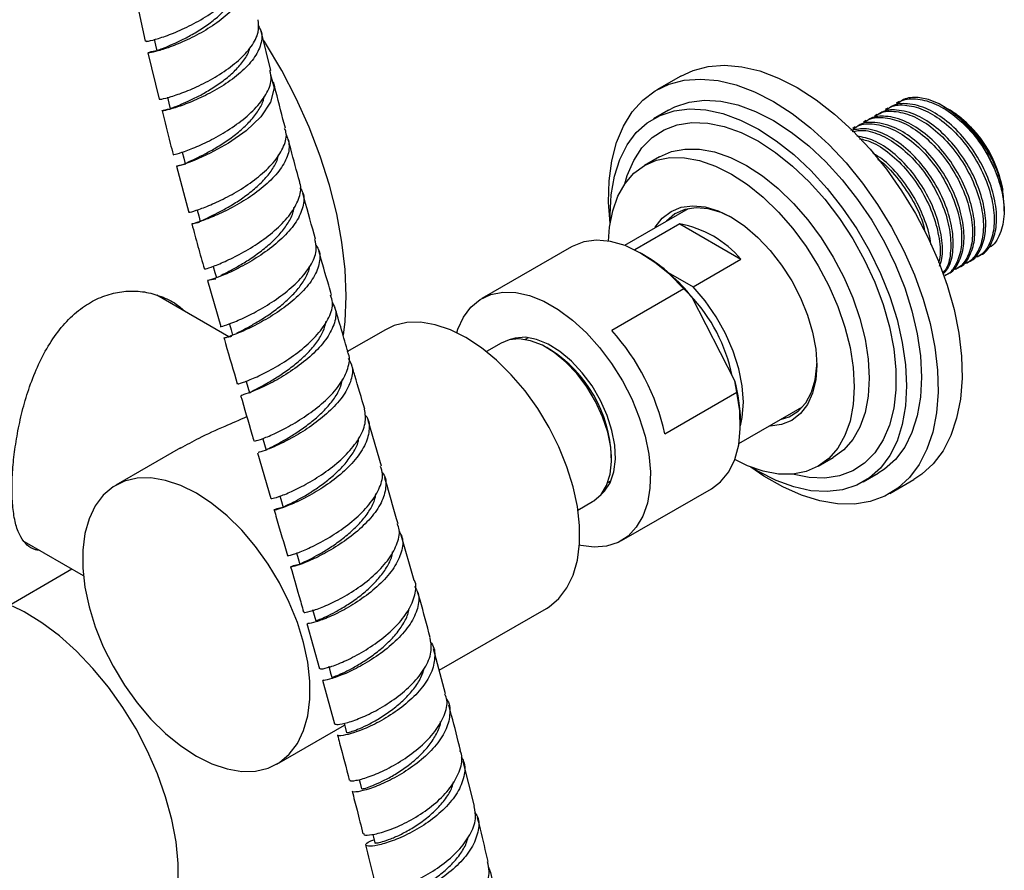
# Model space of a CAD drawing. Units: millimetres. Extents: x 3 to 5997, y 5 to 5995.
# Drawn here: x 4783 to 4899, y 4166 to 4266 of the extents above; entities that cross this region are included whole.
import ezdxf

# ---------------------------------------------------------------- set-up
doc = ezdxf.new("R2010")
doc.units = ezdxf.units.MM

msp = doc.modelspace()

# ---------------------------------------------------------------- linework, layer by layer
at = {"color": 7, "linetype": 'Continuous', "lineweight": 25}
for p, q in [((4796.74, 4268.72), (4797.8, 4263.77)), ((4812.62, 4260.32), (4811.49, 4264.95)), ((4798.13, 4262.4), (4799.47, 4256.94)), ((4861.01, 4259.66), (4858.18, 4258.02)), ((4886.78, 4256.66), (4886.42, 4256.45)), ((4892.12, 4256.03), (4891.91, 4256.15)), ((4859.56, 4255.64), (4857.79, 4254.62)), ((4884.15, 4255.14), (4883.86, 4254.97)), ((4885.43, 4255.88), (4885.14, 4255.71)), ((4892.79, 4255.64), (4892.65, 4255.72)), ((4894.59, 4254.26), (4893.44, 4255.05)), ((4882.87, 4254.4), (4882.58, 4254.23)), ((4881.59, 4253.66), (4881.3, 4253.49)), ((4858.5, 4250.13), (4856.73, 4249.11)), ((4801.48, 4249.02), (4802.95, 4243.57)), ((4899.15, 4243.71), (4899.15, 4244.62)), ((4861.89, 4244), (4854.37, 4239.66)), ((4861.4, 4243.72), (4861.6, 4243.93)), ((4860.9, 4242.21), (4855.57, 4239.13)), ((4860.9, 4242.21), (4868.11, 4238.05)), ((4848.12, 4239.52), (4837.52, 4233.39)), ((4856.73, 4238.5), (4856.38, 4238.7)), ((4862.45, 4234.78), (4868.11, 4238.05)), ((4894.75, 4237.59), (4895.03, 4237.75)), ((4896.03, 4238.33), (4896.31, 4238.49)), ((4859.53, 4236.47), (4862.45, 4234.78)), ((4893.47, 4236.85), (4893.75, 4237.01)), ((4805.17, 4235.52), (4806.72, 4230.09)), ((4892.19, 4236.11), (4892.47, 4236.27)), ((4861.35, 4234.54), (4852.87, 4229.64)), ((4862.3, 4233.58), (4861.35, 4234.54)), ((4807.68, 4228.88), (4799.19, 4233.78)), ((4867.38, 4223.7), (4862.3, 4233.58)), ((4826.16, 4229.72), (4821.61, 4227.1)), ((4841.61, 4228.76), (4841.51, 4228.63)), ((4843.01, 4228.77), (4842.65, 4228.56)), ((4839.8, 4228.13), (4838.07, 4227.13)), ((4845.56, 4227.39), (4845.2, 4227.6)), ((4867.62, 4222.34), (4867.38, 4223.7)), ((4859.13, 4217.44), (4867.62, 4222.34)), ((4867.87, 4216.27), (4875.39, 4220.62)), ((4875.19, 4220.4), (4874.9, 4220.33)), ((4825.68, 4213.61), (4824.1, 4218.99)), ((4868.04, 4218.49), (4868.04, 4218.9)), ((4801.97, 4215.76), (4794.34, 4211.35)), ((4811.04, 4215.2), (4812.62, 4209.78)), ((4852.84, 4214.37), (4852.84, 4214.78)), ((4877.23, 4213.6), (4879, 4214.62)), ((4882.54, 4211.75), (4884.3, 4212.77)), ((4885.68, 4210.39), (4888.51, 4212.02)), ((4852.4, 4211.68), (4852.76, 4211.89)), ((4854.02, 4204.82), (4864.62, 4210.94)), ((4851.88, 4210.65), (4852.05, 4210.68)), ((4848.87, 4208.43), (4850.6, 4209.43)), ((4829.56, 4200.13), (4828.02, 4205.48)), ((4783.54, 4204.71), (4790.5, 4200.69)), ((4765.85, 4188.01), (4789.15, 4201.47)), ((4832.5, 4189.51), (4845.15, 4196.81)), ((4816.87, 4195.05), (4818.37, 4189.7)), ((4833.26, 4186.72), (4831.81, 4192.04)), ((4818.74, 4188.36), (4820.14, 4183.19)), ((4813.33, 4178.44), (4821.32, 4183.05)), ((4836.68, 4173.46), (4835.34, 4178.74))]:
    msp.add_line(p, q, dxfattribs=at)
at = {"color": 7, "linetype": 'Continuous', "lineweight": 25, "flags": 128}
for points in [[(4798.87, 4264.01), (4799.03, 4263.32), (4799.18, 4262.64)], [(4821.51, 4233.68), (4821.39, 4236.81), (4821.02, 4240.05), (4820.4, 4243.39), (4819.55, 4246.78), (4818.46, 4250.2), (4817.15, 4253.62), (4815.63, 4257.01), (4813.92, 4260.33), (4812.02, 4263.56), (4811.86, 4263.82)], [(4861.01, 4259.66), (4862.45, 4260.33), (4864.25, 4260.8), (4866.18, 4260.95), (4868.22, 4260.76), (4870.35, 4260.26), (4872.54, 4259.43), (4874.76, 4258.3)], [(4812.58, 4259.83), (4812.61, 4259.79), (4813.03, 4258.26), (4812.61, 4256.57), (4811.45, 4254.83), (4809.7, 4253.18), (4807.62, 4251.73), (4805.49, 4250.55), (4803.59, 4249.7), (4802.2, 4249.2), (4801.51, 4249.02), (4801.64, 4249.08), (4802.58, 4249.29), (4802.58, 4249.29)], [(4852.67, 4242.26), (4852.49, 4244.79), (4852.56, 4247.31), (4852.87, 4249.67), (4853.44, 4251.82), (4854.24, 4253.75), (4855.28, 4255.42), (4856.53, 4256.81), (4857.99, 4257.91), (4859.62, 4258.7), (4861.42, 4259.17), (4863.35, 4259.31), (4865.4, 4259.13), (4867.53, 4258.62), (4869.71, 4257.8), (4871.93, 4256.66)], [(4874.76, 4258.3), (4876.98, 4256.87), (4879.16, 4255.17), (4881.29, 4253.22), (4883.34, 4251.04), (4885.27, 4248.66), (4887.07, 4246.12), (4888.7, 4243.44), (4890.16, 4240.66), (4891.41, 4237.82), (4892.45, 4234.96), (4893.25, 4232.1), (4893.82, 4229.3), (4894.13, 4226.58), (4894.2, 4223.98), (4894.01, 4221.53), (4893.56, 4219.28), (4892.88, 4217.23), (4891.96, 4215.43), (4890.81, 4213.9), (4889.45, 4212.65), (4888.51, 4212.02)], [(4800.45, 4257.16), (4800.61, 4256.48), (4800.77, 4255.79)], [(4859.56, 4255.64), (4860.32, 4256.03), (4861.99, 4256.58), (4863.8, 4256.8), (4865.72, 4256.69), (4867.74, 4256.25), (4869.82, 4255.49), (4871.93, 4254.42)], [(4871.93, 4256.66), (4874.15, 4255.24), (4876.33, 4253.54), (4878.46, 4251.59), (4880.51, 4249.41), (4882.44, 4247.03), (4884.24, 4244.49), (4885.87, 4241.81), (4887.33, 4239.03), (4888.58, 4236.19), (4889.62, 4233.33), (4890.42, 4230.47), (4890.99, 4227.67), (4891.3, 4224.95), (4891.37, 4222.35), (4891.18, 4219.9), (4890.74, 4217.64), (4890.05, 4215.6), (4889.13, 4213.8), (4887.98, 4212.27), (4886.63, 4211.02), (4885.08, 4210.07), (4883.36, 4209.44), (4881.49, 4209.14), (4879.5, 4209.15), (4877.41, 4209.5), (4875.25, 4210.17), (4873.04, 4211.15), (4870.82, 4212.43), (4869.27, 4213.5)], [(4898, 4248.78), (4897.22, 4250.4), (4896.28, 4251.93), (4895.2, 4253.34), (4894.02, 4254.57), (4892.77, 4255.59), (4891.49, 4256.38), (4890.23, 4256.89), (4889.02, 4257.12)], [(4852.68, 4242.35), (4852.66, 4243.29), (4852.79, 4245.65), (4853.17, 4247.83), (4853.8, 4249.8), (4854.67, 4251.53), (4855.76, 4252.98), (4857.06, 4254.15), (4858.56, 4255.01), (4860.22, 4255.56), (4862.03, 4255.78), (4863.96, 4255.67), (4865.97, 4255.23), (4868.05, 4254.47), (4870.16, 4253.4)], [(4854.41, 4246.94), (4854.69, 4247.92), (4855.45, 4249.68), (4856.43, 4251.18), (4857.63, 4252.39), (4859.03, 4253.31), (4860.6, 4253.9), (4862.33, 4254.17), (4864.18, 4254.11), (4866.12, 4253.71), (4868.12, 4253), (4870.16, 4251.97)], [(4871.93, 4254.42), (4874.04, 4253.05), (4876.12, 4251.41), (4878.14, 4249.52), (4880.06, 4247.41), (4881.87, 4245.1), (4883.54, 4242.64), (4885.03, 4240.05), (4886.33, 4237.37), (4887.43, 4234.65), (4888.29, 4231.93), (4888.92, 4229.24), (4889.3, 4226.62), (4889.43, 4224.11), (4889.3, 4221.74), (4888.92, 4219.56), (4888.29, 4217.6), (4887.43, 4215.87), (4886.33, 4214.41), (4885.03, 4213.24), (4884.3, 4212.77)], [(4870.16, 4253.4), (4872.27, 4252.03), (4874.35, 4250.39), (4876.37, 4248.5), (4878.3, 4246.39), (4880.1, 4244.08), (4881.77, 4241.62), (4883.26, 4239.03), (4884.57, 4236.35), (4885.66, 4233.63), (4886.53, 4230.91), (4887.15, 4228.21), (4887.54, 4225.59), (4887.66, 4223.08), (4887.54, 4220.72), (4887.15, 4218.54), (4886.53, 4216.58), (4885.66, 4214.85), (4884.57, 4213.39), (4883.26, 4212.22), (4881.77, 4211.36), (4880.1, 4210.82), (4878.3, 4210.6), (4876.37, 4210.71), (4874.35, 4211.15), (4872.27, 4211.91), (4870.16, 4212.98), (4869.35, 4213.47)], [(4870.16, 4251.97), (4872.2, 4250.64), (4874.21, 4249.04), (4876.15, 4247.19), (4878, 4245.12), (4879.72, 4242.86), (4881.3, 4240.45), (4882.69, 4237.92), (4883.89, 4235.32), (4884.88, 4232.69), (4885.63, 4230.06), (4886.14, 4227.48), (4886.39, 4225), (4886.39, 4222.64), (4886.14, 4220.45), (4885.63, 4218.46), (4884.88, 4216.7), (4883.89, 4215.2), (4882.69, 4213.98), (4881.3, 4213.07), (4879.72, 4212.48), (4878, 4212.21), (4876.15, 4212.27), (4874.21, 4212.66), (4874.19, 4212.67)], [(4802.17, 4250.66), (4802.35, 4249.98), (4802.52, 4249.29)], [(4858.5, 4250.13), (4859.92, 4250.75), (4861.5, 4251.05), (4863.2, 4251.04), (4865, 4250.71), (4866.86, 4250.06), (4868.75, 4249.11)], [(4852.49, 4240.17), (4852.61, 4241.83), (4852.98, 4243.77), (4853.59, 4245.49), (4854.43, 4246.97), (4855.48, 4248.18), (4856.73, 4249.1), (4858.16, 4249.73), (4859.73, 4250.03), (4861.43, 4250.02), (4863.23, 4249.69), (4865.09, 4249.04), (4866.98, 4248.09)], [(4866.98, 4248.09), (4868.87, 4246.85), (4870.73, 4245.35), (4872.53, 4243.61), (4874.23, 4241.66), (4875.8, 4239.54), (4877.23, 4237.27), (4878.48, 4234.9), (4879.53, 4232.47), (4880.37, 4230.03), (4880.98, 4227.6), (4881.35, 4225.24), (4881.48, 4222.98), (4881.35, 4220.87), (4880.98, 4218.94), (4880.37, 4217.21), (4879.53, 4215.73), (4878.48, 4214.52), (4877.23, 4213.6), (4875.8, 4212.98), (4874.23, 4212.67), (4872.53, 4212.68), (4870.73, 4213.02), (4868.87, 4213.66), (4867.37, 4214.39)], [(4868.75, 4249.11), (4870.64, 4247.88), (4872.5, 4246.37), (4874.3, 4244.63), (4876, 4242.68), (4877.57, 4240.56), (4879, 4238.29), (4880.25, 4235.92), (4881.3, 4233.49), (4882.14, 4231.05), (4882.75, 4228.62), (4883.12, 4226.26), (4883.24, 4224), (4883.12, 4221.89), (4882.75, 4219.96), (4882.14, 4218.23), (4881.3, 4216.75), (4880.25, 4215.54), (4879, 4214.62), (4879, 4214.62)], [(4803.95, 4243.84), (4804.13, 4243.15), (4804.31, 4242.47)], [(4857.95, 4241.73), (4858, 4241.82), (4858.83, 4242.9), (4859.86, 4243.69), (4861.06, 4244.18), (4862.41, 4244.36), (4863.87, 4244.21), (4865.4, 4243.75), (4866.98, 4242.99)], [(4867.16, 4242.88), (4865.77, 4243.54), (4864.25, 4243.98), (4862.82, 4244.1), (4861.49, 4243.9), (4860.32, 4243.38), (4859.33, 4242.55), (4859.28, 4242.49)], [(4866.98, 4242.99), (4868.56, 4241.93), (4870.09, 4240.62), (4871.55, 4239.08), (4872.9, 4237.35), (4874.11, 4235.47), (4875.13, 4233.48), (4875.96, 4231.45), (4876.56, 4229.41), (4876.93, 4227.43), (4877.06, 4225.53), (4876.93, 4223.79), (4876.56, 4222.22), (4875.96, 4220.89), (4875.13, 4219.81), (4874.11, 4219.01), (4872.9, 4218.52), (4871.55, 4218.34), (4871.45, 4218.34)], [(4861.35, 4234.54), (4859.7, 4236.22), (4857.96, 4237.66), (4856.19, 4238.8), (4854.43, 4239.64), (4852.71, 4240.14), (4851.07, 4240.29), (4849.56, 4240.1), (4848.2, 4239.56), (4848.12, 4239.52)], [(4805.84, 4237.17), (4806.03, 4236.49), (4806.2, 4235.88)], [(4834.57, 4229.36), (4834.7, 4229.77), (4835.36, 4231.2), (4836.24, 4232.38), (4837.32, 4233.27), (4838.58, 4233.87), (4840, 4234.15), (4841.53, 4234.1), (4843.16, 4233.74), (4844.85, 4233.07), (4846.55, 4232.1), (4848.24, 4230.85), (4849.87, 4229.35), (4851.42, 4227.63), (4852.84, 4225.73), (4854.12, 4223.69), (4855.22, 4221.56), (4856.11, 4219.37), (4856.79, 4217.17), (4857.23, 4215.02), (4857.42, 4212.95), (4857.37, 4211.01), (4857.07, 4209.25), (4856.53, 4207.7), (4855.76, 4206.39), (4854.78, 4205.35), (4853.6, 4204.6), (4852.26, 4204.16), (4850.78, 4204.05), (4849.2, 4204.25), (4849.05, 4204.28)], [(4868.04, 4218.38), (4868.26, 4219.37), (4868.39, 4221.15), (4868.26, 4223.08), (4867.85, 4225.11), (4867.19, 4227.19), (4866.29, 4229.26), (4865.18, 4231.25), (4863.89, 4233.11), (4862.45, 4234.78)], [(4821.21, 4229.09), (4821.39, 4230.69), (4821.51, 4233.68)], [(4835.66, 4228.78), (4833.83, 4229.69), (4832.03, 4230.3), (4830.3, 4230.59), (4828.67, 4230.55), (4827.18, 4230.2), (4826.16, 4229.72)], [(4807.74, 4230.37), (4807.94, 4229.69), (4808.11, 4229.09)], [(4845.15, 4196.81), (4845.47, 4197.01), (4846.63, 4197.98), (4847.58, 4199.24), (4848.31, 4200.76), (4848.81, 4202.52), (4849.06, 4204.47), (4849.06, 4206.59), (4848.81, 4208.83), (4848.31, 4211.15), (4847.58, 4213.52), (4846.63, 4215.88), (4845.47, 4218.19), (4844.13, 4220.41), (4842.64, 4222.49), (4841.01, 4224.41), (4839.28, 4226.11), (4837.48, 4227.58), (4835.66, 4228.78)], [(4850.6, 4209.43), (4850.73, 4209.5), (4851.6, 4210.27), (4852.26, 4211.33), (4852.67, 4212.65), (4852.84, 4214.17), (4852.74, 4215.85), (4852.38, 4217.63), (4851.78, 4219.45), (4850.96, 4221.25), (4849.94, 4222.96), (4848.76, 4224.53), (4847.46, 4225.9), (4846.08, 4227.03), (4844.67, 4227.88), (4843.28, 4228.42), (4841.95, 4228.63), (4840.74, 4228.51), (4839.8, 4228.13)], [(4851.53, 4221.38), (4850.54, 4223.08), (4849.38, 4224.64), (4848.11, 4226.02), (4846.75, 4227.16), (4845.37, 4228.02), (4843.99, 4228.58), (4842.68, 4228.82), (4841.47, 4228.73), (4840.89, 4228.55)], [(4872.78, 4219.11), (4873.78, 4219.43), (4874.87, 4220.11), (4875.75, 4221.08), (4876.42, 4222.33), (4876.86, 4223.81), (4877.05, 4225.49), (4877.05, 4225.74)], [(4809.72, 4223.61), (4809.92, 4222.94), (4810.12, 4222.26)], [(4851.5, 4210.16), (4852.01, 4210.64), (4852.68, 4211.66), (4853.11, 4212.93), (4853.29, 4214.42), (4853.22, 4216.07), (4852.89, 4217.81), (4852.32, 4219.61), (4851.53, 4221.38)], [(4864.62, 4210.94), (4865.71, 4211.76), (4866.67, 4212.94), (4867.38, 4214.4), (4867.84, 4216.12), (4868.03, 4218.04), (4867.96, 4220.13), (4867.62, 4222.34)], [(4811.69, 4216.85), (4811.89, 4216.18), (4812.09, 4215.5)], [(4803.84, 4210.41), (4802.01, 4211.32), (4800.21, 4211.93), (4798.48, 4212.22), (4796.85, 4212.18), (4795.36, 4211.83), (4794.02, 4211.16), (4792.86, 4210.18), (4791.91, 4208.92), (4791.18, 4207.4), (4790.68, 4205.65), (4790.43, 4203.69), (4790.43, 4201.58), (4790.68, 4199.34), (4791.18, 4197.01), (4791.91, 4194.65), (4792.86, 4192.29), (4794.02, 4189.98), (4795.36, 4187.76), (4796.85, 4185.67), (4798.48, 4183.76), (4800.21, 4182.05), (4802.01, 4180.58), (4803.84, 4179.38), (4805.66, 4178.47), (4807.46, 4177.87), (4809.19, 4177.58), (4810.82, 4177.61), (4812.31, 4177.97), (4813.65, 4178.64), (4814.81, 4179.62), (4815.76, 4180.87), (4816.49, 4182.39), (4816.99, 4184.15), (4817.24, 4186.1), (4817.24, 4188.22), (4816.99, 4190.46), (4816.49, 4192.79), (4815.76, 4195.15), (4814.81, 4197.51), (4813.65, 4199.82), (4812.31, 4202.04), (4810.82, 4204.12), (4809.19, 4206.04), (4807.46, 4207.74), (4805.66, 4209.21), (4803.84, 4210.41)], [(4813.68, 4210.09), (4813.88, 4209.42), (4814.08, 4208.74)], [(4815.65, 4203.36), (4815.85, 4202.69), (4816.04, 4202.02)], [(4796.54, 4154.05), (4796.72, 4154.16), (4798.09, 4155.2), (4799.26, 4156.53), (4800.21, 4158.13), (4800.94, 4159.98), (4801.44, 4162.05), (4801.68, 4164.31), (4801.68, 4166.72), (4801.44, 4169.27), (4800.94, 4171.9), (4800.21, 4174.59), (4799.26, 4177.3), (4798.09, 4179.98), (4796.72, 4182.6), (4795.18, 4185.12), (4793.47, 4187.52), (4791.64, 4189.74), (4789.7, 4191.77), (4787.68, 4193.58), (4785.61, 4195.13), (4783.51, 4196.41), (4782.15, 4197.09)], [(4817.56, 4196.68), (4817.75, 4196.01), (4817.94, 4195.34)], [(4819.46, 4190), (4819.65, 4189.33), (4819.84, 4188.66)], [(4821.27, 4183.27), (4821.39, 4182.81), (4821.57, 4182.14)], [(4823.04, 4176.62), (4823.16, 4176.17), (4823.34, 4175.51)], [(4824.65, 4170.14), (4824.73, 4169.82), (4824.89, 4169.16)]]:
    msp.add_lwpolyline(points, dxfattribs=at)
at = {"color": 7, "linetype": 'Continuous', "lineweight": 25}
for centre, radius, start, end in [((4885.35, 4244), 13.81, 2.5703, 57.4243), ((4858.61, 4229.92), 12.5, 40.5438, 79.4615), ((4846.25, 4220.99), 20.4, 38.1059, 59.0897), ((4847.83, 4220.32), 19.65, 11.6076, 43.5145), ((4832.43, 4211.44), 27.37, 12.6639, 41.6806), ((4837.13, 4214.12), 15.72, 2.4055, 57.5891), ((4849.5, 4218.77), 18.55, 0.3902, 15.3979)]:
    msp.add_arc(centre, radius, start, end, dxfattribs=at)
for points, knots in [([(4797.9, 4263.79), (4797.88, 4263.77), (4797.81, 4263.72), (4798.62, 4263.87), (4800.12, 4264.32), (4802.15, 4265.13), (4804.39, 4266.27), (4806.54, 4267.69), (4808.33, 4269.31), (4809.43, 4271.01), (4809.85, 4272.33), (4809.61, 4272.98), (4809.56, 4273.13)], [0, 0, 0, 0, 0.062703, 0.175925, 0.289128, 0.402284, 0.515352, 0.628299, 0.741114, 0.853813, 0.966439, 1, 1, 1, 1]), ([(4809.64, 4272.38), (4809.76, 4272.16), (4810.15, 4271.45), (4809.9, 4270.05), (4808.97, 4268.34), (4807.32, 4266.69), (4805.24, 4265.22), (4803, 4264.01), (4800.9, 4263.12), (4799.24, 4262.58), (4798.21, 4262.35), (4798.03, 4262.39), (4798.4, 4262.54), (4799.03, 4262.64), (4799.18, 4262.66)], [0, 0, 0, 0, 0.043821, 0.136691, 0.229454, 0.322143, 0.414809, 0.507506, 0.60028, 0.693154, 0.786131, 0.879202, 0.972356, 1, 1, 1, 1]), ([(4799.23, 4262.65), (4799.22, 4262.65), (4799.15, 4262.66), (4799.49, 4262.78), (4800.21, 4263.06), (4801.3, 4263.52), (4802.62, 4264.16), (4804.07, 4264.97), (4805.51, 4265.94), (4806.83, 4267.04), (4807.89, 4268.23), (4808.57, 4269.28), (4808.71, 4269.91), (4808.76, 4270.14)], [0, 0, 0, 0, 0.030443, 0.132126, 0.233727, 0.335241, 0.436674, 0.538036, 0.639337, 0.740591, 0.841819, 0.943046, 1, 1, 1, 1]), ([(4799.45, 4256.93), (4799.51, 4256.92), (4799.62, 4256.9), (4800.79, 4257.19), (4802.53, 4257.79), (4804.67, 4258.74), (4806.88, 4259.99), (4808.89, 4261.49), (4810.41, 4263.14), (4811.28, 4264.81), (4811.18, 4265.82), (4811.14, 4266.31)], [0, 0, 0, 0, 0.108761, 0.222009, 0.334847, 0.447329, 0.559541, 0.671597, 0.783642, 0.89584, 1, 1, 1, 1]), ([(4811.13, 4265.63), (4811.28, 4265.37), (4811.71, 4264.62), (4811.47, 4263.19), (4810.53, 4261.49), (4808.89, 4259.85), (4806.83, 4258.39), (4804.61, 4257.19), (4802.54, 4256.31), (4800.89, 4255.76), (4799.87, 4255.53), (4799.7, 4255.55), (4800.04, 4255.69), (4800.64, 4255.78), (4800.77, 4255.8)], [0, 0, 0, 0, 0.052153, 0.145424, 0.238194, 0.330542, 0.422604, 0.514537, 0.606494, 0.698612, 0.791002, 0.883744, 0.97689, 1, 1, 1, 1]), ([(4800.81, 4255.8), (4800.8, 4255.8), (4800.73, 4255.81), (4801.06, 4255.93), (4801.77, 4256.21), (4802.85, 4256.67), (4804.16, 4257.3), (4805.59, 4258.12), (4807.02, 4259.09), (4808.34, 4260.19), (4809.38, 4261.37), (4810, 4262.33), (4810.12, 4262.86), (4810.15, 4262.99)], [0, 0, 0, 0, 0.028908, 0.133532, 0.237927, 0.342126, 0.446185, 0.55017, 0.65415, 0.758195, 0.862374, 0.966746, 1, 1, 1, 1]), ([(4801.16, 4250.4), (4801.14, 4250.39), (4800.99, 4250.34), (4801.51, 4250.45), (4802.71, 4250.84), (4804.56, 4251.6), (4806.71, 4252.71), (4808.89, 4254.12), (4810.8, 4255.75), (4812.14, 4257.49), (4812.79, 4259.06), (4812.6, 4259.94), (4812.52, 4260.3)], [0, 0, 0, 0, 0.0179696, 0.1312405, 0.2444958, 0.3577275, 0.4709173, 0.58404, 0.6970736, 0.8100105, 0.9228648, 1, 1, 1, 1]), ([(4814.35, 4253.51), (4813.97, 4254.95), (4813.49, 4256.77), (4813.04, 4258.59), (4812.96, 4258.95)], [0, 0, 0, 0, 0.797381, 1, 1, 1, 1]), ([(4802.58, 4249.31), (4802.57, 4249.32), (4802.53, 4249.35), (4802.94, 4249.54), (4803.73, 4249.9), (4804.85, 4250.46), (4806.18, 4251.2), (4807.61, 4252.11), (4809, 4253.17), (4810.24, 4254.34), (4811.19, 4255.58), (4811.74, 4256.56), (4811.8, 4257.08), (4811.82, 4257.21)], [0, 0, 0, 0, 0.050678, 0.152897, 0.25506, 0.357165, 0.459212, 0.561203, 0.663143, 0.765047, 0.866929, 0.968804, 1, 1, 1, 1]), ([(4885.19, 4255.62), (4885.38, 4255.76), (4886.05, 4256.27), (4887.68, 4256.31), (4889.86, 4255.71), (4892.12, 4254.28), (4894.22, 4252.21), (4896, 4249.66), (4897.29, 4246.88), (4897.99, 4244.12), (4898.05, 4241.61), (4897.43, 4239.64), (4896.53, 4238.45), (4895.72, 4238.25), (4895.49, 4238.19)], [0, 0, 0, 0, 0.034442, 0.126816, 0.219923, 0.312168, 0.405375, 0.497531, 0.5908, 0.682909, 0.776203, 0.868304, 0.961586, 1, 1, 1, 1]), ([(4896.3, 4238.52), (4896.34, 4238.53), (4896.95, 4238.71), (4897.68, 4239.8), (4898.33, 4241.73), (4898.28, 4244.23), (4897.6, 4247), (4896.32, 4249.77), (4894.55, 4252.33), (4892.45, 4254.41), (4890.09, 4255.92), (4887.88, 4256.49), (4886.27, 4256.38), (4885.65, 4255.93), (4885.47, 4255.8)], [0, 0, 0, 0, 0.00754, 0.103648, 0.198532, 0.294644, 0.389544, 0.485622, 0.58058, 0.676586, 0.771643, 0.880193, 0.966257, 1, 1, 1, 1]), ([(4886.47, 4256.36), (4886.66, 4256.49), (4887.33, 4257), (4888.96, 4257.05), (4891.14, 4256.45), (4893.4, 4255.02), (4895.5, 4252.95), (4897.05, 4250.75), (4897.74, 4249.32), (4898, 4248.78)], [0, 0, 0, 0, 0.062429, 0.229866, 0.398629, 0.565832, 0.734776, 0.901818, 1, 1, 1, 1]), ([(4889.02, 4257.12), (4888.41, 4257.13), (4887.55, 4257.13), (4886.93, 4256.67), (4886.75, 4256.54)], [0, 0, 0, 0, 0.718355, 1, 1, 1, 1]), ([(4799.81, 4255.57), (4800.12, 4254.28), (4800.53, 4252.55), (4800.99, 4250.83), (4801.11, 4250.39)], [0, 0, 0, 0, 0.743358, 1, 1, 1, 1]), ([(4883.91, 4254.88), (4884.1, 4255.02), (4884.77, 4255.53), (4886.4, 4255.57), (4888.58, 4254.97), (4890.84, 4253.54), (4892.94, 4251.47), (4894.72, 4248.92), (4896.01, 4246.14), (4896.71, 4243.38), (4896.77, 4240.88), (4896.15, 4238.9), (4895.25, 4237.72), (4894.44, 4237.51), (4894.21, 4237.46)], [0, 0, 0, 0, 0.034442, 0.126816, 0.219923, 0.312168, 0.405375, 0.497531, 0.5908, 0.682909, 0.776203, 0.868304, 0.961586, 1, 1, 1, 1]), ([(4895.02, 4237.78), (4895.06, 4237.8), (4895.67, 4237.97), (4896.4, 4239.06), (4897.05, 4240.99), (4897, 4243.49), (4896.32, 4246.26), (4895.04, 4249.03), (4893.27, 4251.59), (4891.17, 4253.67), (4888.81, 4255.18), (4886.6, 4255.75), (4884.99, 4255.64), (4884.37, 4255.19), (4884.19, 4255.06)], [0, 0, 0, 0, 0.00754, 0.103648, 0.198532, 0.294644, 0.389544, 0.485622, 0.58058, 0.676586, 0.771643, 0.880193, 0.966257, 1, 1, 1, 1]), ([(4899, 4246.18), (4898.8, 4246.97), (4898.41, 4248.56), (4897.08, 4251.16), (4895.22, 4253.59), (4893.42, 4255.32), (4892.35, 4255.83), (4892.08, 4255.95)], [0, 0, 0, 0, 0.211923, 0.423743, 0.668543, 0.918906, 1, 1, 1, 1]), ([(4892.62, 4255.67), (4892.78, 4255.59), (4893.45, 4255.3), (4894.1, 4254.71), (4894.59, 4254.26)], [0, 0, 0, 0, 0.25072, 1, 1, 1, 1]), ([(4881.35, 4253.4), (4881.54, 4253.54), (4882.21, 4254.05), (4883.84, 4254.09), (4886.02, 4253.5), (4888.28, 4252.06), (4890.38, 4249.99), (4892.16, 4247.44), (4893.45, 4244.67), (4894.15, 4241.9), (4894.21, 4239.39), (4893.57, 4237.45), (4892.84, 4236.34), (4892.22, 4236.16), (4892.17, 4236.15)], [0, 0, 0, 0, 0.035483, 0.130648, 0.226568, 0.321601, 0.417623, 0.512565, 0.608652, 0.703544, 0.799657, 0.894541, 0.990642, 1, 1, 1, 1]), ([(4892.46, 4236.3), (4892.5, 4236.32), (4893.11, 4236.49), (4893.84, 4237.58), (4894.49, 4239.51), (4894.44, 4242.02), (4893.76, 4244.78), (4892.48, 4247.55), (4890.71, 4250.11), (4888.61, 4252.19), (4886.25, 4253.71), (4884.04, 4254.27), (4882.44, 4254.17), (4881.81, 4253.71), (4881.63, 4253.58)], [0, 0, 0, 0, 0.00754, 0.103648, 0.198532, 0.294644, 0.389544, 0.485622, 0.58058, 0.676586, 0.771643, 0.880193, 0.966257, 1, 1, 1, 1]), ([(4882.63, 4254.14), (4882.82, 4254.28), (4883.49, 4254.79), (4885.12, 4254.83), (4887.3, 4254.24), (4889.56, 4252.8), (4891.66, 4250.73), (4893.44, 4248.18), (4894.73, 4245.41), (4895.43, 4242.64), (4895.49, 4240.14), (4894.87, 4238.17), (4893.97, 4236.98), (4893.16, 4236.78), (4892.93, 4236.72)], [0, 0, 0, 0, 0.034442, 0.126816, 0.219923, 0.312168, 0.405375, 0.497531, 0.5908, 0.682909, 0.776203, 0.868304, 0.961586, 1, 1, 1, 1]), ([(4893.74, 4237.04), (4893.78, 4237.06), (4894.39, 4237.23), (4895.12, 4238.32), (4895.77, 4240.25), (4895.72, 4242.76), (4895.04, 4245.52), (4893.76, 4248.29), (4891.99, 4250.85), (4889.89, 4252.93), (4887.53, 4254.44), (4885.32, 4255.01), (4883.71, 4254.9), (4883.09, 4254.45), (4882.91, 4254.32)], [0, 0, 0, 0, 0.00754, 0.103648, 0.198532, 0.294644, 0.389544, 0.485622, 0.58058, 0.676586, 0.771643, 0.880193, 0.966257, 1, 1, 1, 1]), ([(4894.59, 4254.26), (4894.72, 4254.13), (4895.4, 4253.48), (4896.69, 4251.92), (4898.12, 4249.37), (4898.79, 4247.33), (4898.98, 4246.3), (4899, 4246.18)], [0, 0, 0, 0, 0.0628514, 0.3163584, 0.6374282, 0.958498, 1, 1, 1, 1]), ([(4803.03, 4243.6), (4803, 4243.58), (4802.93, 4243.55), (4803.74, 4243.76), (4805.22, 4244.31), (4807.22, 4245.21), (4809.41, 4246.45), (4811.49, 4247.95), (4813.2, 4249.64), (4814.23, 4251.37), (4814.59, 4252.69), (4814.32, 4253.33), (4814.26, 4253.48)], [0, 0, 0, 0, 0.0642332, 0.1777605, 0.2909749, 0.4038873, 0.5165432, 0.6290156, 0.7413979, 0.8537975, 0.9663276, 1, 1, 1, 1]), ([(4814.39, 4252.86), (4814.58, 4252.39), (4814.96, 4251.43), (4814.5, 4249.74), (4813.32, 4248), (4811.54, 4246.34), (4809.43, 4244.88), (4807.26, 4243.69), (4805.33, 4242.85), (4803.91, 4242.35), (4803.22, 4242.17), (4803.28, 4242.23), (4803.96, 4242.37), (4804.27, 4242.44)], [0, 0, 0, 0, 0.087462, 0.180278, 0.272795, 0.365094, 0.457279, 0.549458, 0.641734, 0.734197, 0.826916, 0.919931, 1, 1, 1, 1]), ([(4891.93, 4236.29), (4892.13, 4236.48), (4892.75, 4237.07), (4893.19, 4238.82), (4893.17, 4241.27), (4892.48, 4244.04), (4891.2, 4246.82), (4889.43, 4249.37), (4887.32, 4251.46), (4884.98, 4252.95), (4882.79, 4253.59), (4881.58, 4253.33), (4881.09, 4253.22)], [0, 0, 0, 0, 0.0511069, 0.1566202, 0.2634996, 0.3690306, 0.4758725, 0.5814679, 0.6882294, 0.7939357, 0.9146457, 1, 1, 1, 1]), ([(4881.25, 4253.11), (4881.68, 4253.19), (4882.74, 4253.38), (4884.75, 4252.73), (4886.99, 4251.33), (4889.1, 4249.25), (4890.88, 4246.7), (4892.17, 4243.93), (4892.88, 4241.15), (4892.9, 4238.7), (4892.53, 4237.05), (4892.01, 4236.51), (4891.89, 4236.39)], [0, 0, 0, 0, 0.075996, 0.187936, 0.298841, 0.410901, 0.521698, 0.633834, 0.744574, 0.856739, 0.967471, 1, 1, 1, 1]), ([(4816.04, 4247.17), (4815.68, 4248.47), (4815.23, 4250.12), (4814.8, 4251.78), (4814.71, 4252.14)], [0, 0, 0, 0, 0.78289, 1, 1, 1, 1]), ([(4891.54, 4237.23), (4891.65, 4237.52), (4891.98, 4238.44), (4891.87, 4240.56), (4891.21, 4243.3), (4889.92, 4246.08), (4888.15, 4248.64), (4886.05, 4250.7), (4883.84, 4252.18), (4882.46, 4252.44), (4881.8, 4252.57)], [0, 0, 0, 0, 0.061528, 0.197879, 0.33251, 0.468813, 0.603526, 0.739726, 0.874581, 1, 1, 1, 1]), ([(4882.1, 4252.27), (4882.55, 4252.17), (4883.73, 4251.9), (4885.72, 4250.56), (4887.82, 4248.52), (4889.6, 4245.96), (4890.9, 4243.18), (4891.56, 4240.45), (4891.71, 4238.5), (4891.45, 4237.71), (4891.41, 4237.57)], [0, 0, 0, 0, 0.092496, 0.237687, 0.38439, 0.52944, 0.676242, 0.821217, 0.968058, 1, 1, 1, 1]), ([(4804.36, 4242.49), (4804.35, 4242.5), (4804.31, 4242.53), (4804.71, 4242.71), (4805.49, 4243.08), (4806.61, 4243.63), (4807.93, 4244.37), (4809.35, 4245.28), (4810.73, 4246.34), (4811.97, 4247.51), (4812.9, 4248.75), (4813.44, 4249.72), (4813.5, 4250.24), (4813.52, 4250.35)], [0, 0, 0, 0, 0.04928, 0.151901, 0.254362, 0.356686, 0.458903, 0.561052, 0.663177, 0.765333, 0.867568, 0.969922, 1, 1, 1, 1]), ([(4890.5, 4239.78), (4890.5, 4239.8), (4890.49, 4240.64), (4889.87, 4242.59), (4888.65, 4245.34), (4886.86, 4247.87), (4885.15, 4249.68), (4884.06, 4250.32), (4883.72, 4250.52)], [0, 0, 0, 0, 0.006649, 0.228174, 0.45245, 0.674111, 0.898218, 1, 1, 1, 1]), ([(4884.23, 4249.85), (4884.29, 4249.82), (4885.09, 4249.32), (4886.54, 4247.72), (4888.3, 4245.24), (4889.43, 4242.98), (4889.72, 4241.7), (4889.8, 4241.33)], [0, 0, 0, 0, 0.022205, 0.31007, 0.594694, 0.882752, 1, 1, 1, 1]), ([(4898, 4248.78), (4898.31, 4247.95), (4899, 4246.09), (4899.29, 4243.3), (4898.76, 4240.96), (4897.96, 4239.59), (4897.25, 4239.38), (4897.15, 4239.35)], [0, 0, 0, 0, 0.203608, 0.456533, 0.709462, 0.96196, 1, 1, 1, 1]), ([(4804.86, 4236.89), (4804.86, 4236.89), (4804.85, 4236.87), (4805.79, 4237.17), (4807.37, 4237.82), (4809.41, 4238.84), (4811.59, 4240.19), (4813.6, 4241.81), (4815.2, 4243.58), (4816.05, 4245.35), (4816.3, 4246.58), (4816.02, 4247.11), (4816, 4247.16)], [0, 0, 0, 0, 0.083419, 0.196679, 0.309921, 0.423132, 0.536305, 0.649436, 0.762521, 0.875558, 0.988549, 1, 1, 1, 1]), ([(4816.04, 4246.48), (4816.15, 4246.34), (4816.59, 4245.75), (4816.55, 4244.44), (4815.88, 4242.69), (4814.45, 4240.9), (4812.52, 4239.24), (4810.36, 4237.81), (4808.27, 4236.69), (4806.53, 4235.94), (4805.38, 4235.55), (4805.05, 4235.48), (4805.32, 4235.59), (4805.95, 4235.71), (4806.12, 4235.74)], [0, 0, 0, 0, 0.0291585, 0.1225986, 0.2160151, 0.3094241, 0.4028416, 0.4962829, 0.5897622, 0.6832919, 0.7768795, 0.8705252, 0.9642218, 1, 1, 1, 1]), ([(4817.92, 4240.39), (4817.46, 4241.99), (4816.95, 4243.8), (4816.46, 4245.61), (4816.41, 4245.82)], [0, 0, 0, 0, 0.8874369, 1, 1, 1, 1]), ([(4806.71, 4236.12), (4806.74, 4236.13), (4806.93, 4236.24), (4807.65, 4236.59), (4808.79, 4237.21), (4810.14, 4238.03), (4811.54, 4239.02), (4812.88, 4240.15), (4814.05, 4241.38), (4814.89, 4242.66), (4815.34, 4243.59), (4815.35, 4244.06), (4815.36, 4244.13)], [0, 0, 0, 0, 0.025776, 0.145204, 0.26459, 0.383928, 0.503217, 0.622465, 0.741679, 0.860864, 0.980029, 1, 1, 1, 1]), ([(4803.31, 4242.21), (4803.55, 4241.32), (4804.02, 4239.54), (4804.53, 4237.76), (4804.79, 4236.87)], [0, 0, 0, 0, 0.4973727, 1, 1, 1, 1]), ([(4806.76, 4230.09), (4806.74, 4230.09), (4806.58, 4230.04), (4807.1, 4230.17), (4808.27, 4230.6), (4810.1, 4231.41), (4812.22, 4232.58), (4814.36, 4234.05), (4816.23, 4235.73), (4817.53, 4237.51), (4818.14, 4239.11), (4817.92, 4240), (4817.83, 4240.37)], [0, 0, 0, 0, 0.01559, 0.129268, 0.242792, 0.356111, 0.469207, 0.582092, 0.694813, 0.80744, 0.920054, 1, 1, 1, 1]), ([(4817.93, 4239.68), (4818.04, 4239.54), (4818.49, 4238.95), (4818.45, 4237.65), (4817.79, 4235.9), (4816.36, 4234.12), (4814.45, 4232.47), (4812.3, 4231.04), (4810.21, 4229.93), (4808.47, 4229.17), (4807.32, 4228.77), (4806.99, 4228.69), (4807.25, 4228.8), (4807.86, 4228.92), (4808.03, 4228.95)], [0, 0, 0, 0, 0.029201, 0.122883, 0.216379, 0.309744, 0.403053, 0.496387, 0.589826, 0.683436, 0.777255, 0.87129, 0.965517, 1, 1, 1, 1]), ([(4819.79, 4233.81), (4819.68, 4234.2), (4819.17, 4235.93), (4818.68, 4237.67), (4818.3, 4239.03)], [0, 0, 0, 0, 0.22072, 1, 1, 1, 1]), ([(4808.62, 4229.32), (4808.65, 4229.34), (4808.84, 4229.44), (4809.55, 4229.79), (4810.68, 4230.41), (4812.03, 4231.23), (4813.43, 4232.22), (4814.76, 4233.35), (4815.93, 4234.58), (4816.75, 4235.85), (4817.19, 4236.75), (4817.21, 4237.19), (4817.21, 4237.22)], [0, 0, 0, 0, 0.024606, 0.145494, 0.26626, 0.386917, 0.50749, 0.628016, 0.748534, 0.869078, 0.989683, 1, 1, 1, 1]), ([(4785.31, 4203.68), (4785.15, 4203.7), (4784.58, 4203.75), (4783.84, 4204.24), (4783.07, 4205.19), (4782.52, 4206.6), (4782.19, 4208.4), (4782.06, 4210.52), (4782.12, 4212.82), (4782.36, 4215.27), (4782.77, 4217.81), (4783.35, 4220.41), (4784.15, 4223.06), (4785.19, 4225.65), (4786.5, 4228.11), (4788.07, 4230.28), (4789.86, 4232.02), (4791.8, 4233.27), (4793.77, 4234.03), (4795.77, 4234.33), (4797.76, 4234.24), (4799.69, 4233.7), (4801.35, 4232.91), (4802.21, 4232.15), (4802.56, 4231.83)], [0, 0, 0, 0, 0.01932, 0.068462, 0.117596, 0.167891, 0.218164, 0.265224, 0.312281, 0.356967, 0.401665, 0.447755, 0.493856, 0.543298, 0.592731, 0.642898, 0.69304, 0.739279, 0.785521, 0.829562, 0.873618, 0.920343, 0.967074, 1, 1, 1, 1]), ([(4808.76, 4223.33), (4808.73, 4223.32), (4808.59, 4223.27), (4809.2, 4223.43), (4810.49, 4223.92), (4812.37, 4224.81), (4814.51, 4226.06), (4816.61, 4227.61), (4818.4, 4229.36), (4819.57, 4231.18), (4820.05, 4232.71), (4819.78, 4233.5), (4819.68, 4233.78)], [0, 0, 0, 0, 0.033358, 0.146575, 0.259816, 0.373068, 0.486309, 0.599522, 0.712698, 0.825837, 0.938945, 1, 1, 1, 1]), ([(4819.89, 4232.92), (4820.04, 4232.63), (4820.44, 4231.85), (4820.16, 4230.32), (4819.18, 4228.5), (4817.53, 4226.71), (4815.48, 4225.1), (4813.33, 4223.76), (4811.35, 4222.77), (4809.88, 4222.18), (4809.08, 4221.93), (4809.14, 4221.97), (4809.17, 4221.99)], [0, 0, 0, 0, 0.065045, 0.174079, 0.283107, 0.392145, 0.501214, 0.610333, 0.719514, 0.828758, 0.93805, 1, 1, 1, 1]), ([(4821.74, 4227.05), (4821.49, 4227.93), (4820.96, 4229.73), (4820.44, 4231.54), (4820.18, 4232.46)], [0, 0, 0, 0, 0.489695, 1, 1, 1, 1]), ([(4810.12, 4222.26), (4810.16, 4222.3), (4810.22, 4222.37), (4810.84, 4222.68), (4811.78, 4223.17), (4812.99, 4223.87), (4814.35, 4224.75), (4815.73, 4225.8), (4817.03, 4226.98), (4818.1, 4228.25), (4818.88, 4229.52), (4819.07, 4230.32), (4819.16, 4230.71)], [0, 0, 0, 0, 0.098188, 0.199488, 0.300779, 0.402052, 0.503305, 0.604534, 0.705735, 0.806906, 0.908049, 1, 1, 1, 1]), ([(4807.1, 4228.73), (4807.16, 4228.51), (4807.68, 4226.7), (4808.21, 4224.9), (4808.67, 4223.31)], [0, 0, 0, 0, 0.118258, 1, 1, 1, 1]), ([(4810.73, 4216.58), (4810.73, 4216.57), (4810.71, 4216.54), (4811.62, 4216.83), (4813.18, 4217.48), (4815.2, 4218.53), (4817.36, 4219.91), (4819.37, 4221.56), (4820.95, 4223.36), (4821.79, 4225.16), (4822.02, 4226.43), (4821.73, 4226.97), (4821.69, 4227.04)], [0, 0, 0, 0, 0.0786952, 0.192457, 0.306174, 0.4197667, 0.533174, 0.6463671, 0.7593562, 0.8721873, 0.9849309, 1, 1, 1, 1]), ([(4821.77, 4226.37), (4821.96, 4226.01), (4822.4, 4225.17), (4822.13, 4223.57), (4821.15, 4221.76), (4819.51, 4219.98), (4817.48, 4218.36), (4815.33, 4217.02), (4813.35, 4216.03), (4811.87, 4215.42), (4811.06, 4215.18), (4811.12, 4215.22), (4811.14, 4215.23)], [0, 0, 0, 0, 0.078587, 0.1857, 0.292756, 0.39984, 0.507039, 0.614429, 0.722054, 0.82992, 0.937989, 1, 1, 1, 1]), ([(4823.71, 4220.34), (4823.32, 4221.66), (4822.79, 4223.45), (4822.27, 4225.24), (4822.14, 4225.7)], [0, 0, 0, 0, 0.7414892, 1, 1, 1, 1]), ([(4812.09, 4215.5), (4812.12, 4215.54), (4812.19, 4215.61), (4812.8, 4215.92), (4813.74, 4216.41), (4814.95, 4217.1), (4816.31, 4217.98), (4817.69, 4219.03), (4818.99, 4220.21), (4820.06, 4221.47), (4820.84, 4222.76), (4821.03, 4223.57), (4821.12, 4223.97)], [0, 0, 0, 0, 0.097939, 0.19912, 0.300234, 0.401269, 0.502222, 0.603098, 0.703906, 0.804661, 0.905383, 1, 1, 1, 1]), ([(4809.07, 4221.96), (4809.51, 4220.43), (4810.04, 4218.62), (4810.56, 4216.82), (4810.64, 4216.55)], [0, 0, 0, 0, 0.8479156, 1, 1, 1, 1]), ([(4812.68, 4209.8), (4812.71, 4209.79), (4812.76, 4209.76), (4813.82, 4210.08), (4815.47, 4210.78), (4817.53, 4211.87), (4819.68, 4213.3), (4821.64, 4215), (4823.09, 4216.84), (4823.92, 4218.69), (4823.77, 4219.79), (4823.7, 4220.34)], [0, 0, 0, 0, 0.095853, 0.208977, 0.322151, 0.43536, 0.548578, 0.661782, 0.774959, 0.888106, 1, 1, 1, 1]), ([(4801.98, 4215.74), (4802.7, 4216.14), (4804.38, 4217.09), (4807.07, 4218.27), (4808.94, 4219.09), (4809.8, 4219.46)], [0, 0, 0, 0, 0.288043, 0.675059, 1, 1, 1, 1]), ([(4823.72, 4219.7), (4823.8, 4219.61), (4824.26, 4219.07), (4824.31, 4217.8), (4823.8, 4216), (4822.48, 4214.15), (4820.64, 4212.4), (4818.52, 4210.88), (4816.4, 4209.69), (4814.6, 4208.89), (4813.36, 4208.46), (4812.9, 4208.39), (4813.12, 4208.54), (4813.81, 4208.71), (4814.07, 4208.77)], [0, 0, 0, 0, 0.018905, 0.111391, 0.203876, 0.296374, 0.388907, 0.48149, 0.574133, 0.666827, 0.759552, 0.852279, 0.944981, 1, 1, 1, 1]), ([(4814.11, 4208.75), (4814.1, 4208.75), (4814.03, 4208.76), (4814.33, 4208.9), (4815, 4209.22), (4816.03, 4209.75), (4817.29, 4210.48), (4818.67, 4211.41), (4820.04, 4212.5), (4821.29, 4213.73), (4822.27, 4215.02), (4822.88, 4216.1), (4822.98, 4216.71), (4823.01, 4216.9)], [0, 0, 0, 0, 0.023284, 0.126798, 0.230333, 0.33388, 0.437434, 0.540983, 0.644516, 0.748022, 0.851499, 0.954947, 1, 1, 1, 1]), ([(4814.66, 4203.08), (4814.64, 4203.07), (4814.5, 4203), (4815.09, 4203.13), (4816.37, 4203.58), (4818.25, 4204.45), (4820.39, 4205.69), (4822.5, 4207.26), (4824.29, 4209.03), (4825.47, 4210.88), (4825.95, 4212.46), (4825.67, 4213.28), (4825.58, 4213.58)], [0, 0, 0, 0, 0.027775, 0.141492, 0.255332, 0.369185, 0.482941, 0.596502, 0.709808, 0.822843, 0.935636, 1, 1, 1, 1]), ([(4825.68, 4212.99), (4825.76, 4212.9), (4826.22, 4212.37), (4826.27, 4211.1), (4825.77, 4209.31), (4824.47, 4207.45), (4822.64, 4205.71), (4820.52, 4204.18), (4818.4, 4202.98), (4816.59, 4202.17), (4815.33, 4201.74), (4814.86, 4201.66), (4815.07, 4201.82), (4815.77, 4201.99), (4816.03, 4202.05)], [0, 0, 0, 0, 0.018807, 0.110553, 0.202324, 0.294205, 0.386274, 0.478589, 0.571172, 0.664001, 0.757013, 0.850113, 0.943187, 1, 1, 1, 1]), ([(4827.64, 4206.82), (4827.21, 4208.32), (4826.7, 4210.12), (4826.16, 4211.94), (4826.07, 4212.26)], [0, 0, 0, 0, 0.826664, 1, 1, 1, 1]), ([(4816.08, 4202.03), (4816.07, 4202.03), (4816, 4202.03), (4816.3, 4202.17), (4816.97, 4202.49), (4818, 4203.02), (4819.26, 4203.75), (4820.64, 4204.68), (4822.01, 4205.77), (4823.26, 4206.99), (4824.25, 4208.28), (4824.88, 4209.43), (4824.99, 4210.11), (4825.03, 4210.36)], [0, 0, 0, 0, 0.023184, 0.125238, 0.227288, 0.329301, 0.431251, 0.533118, 0.634883, 0.73654, 0.838098, 0.939572, 1, 1, 1, 1]), ([(4813.02, 4208.44), (4813.12, 4208.11), (4813.64, 4206.31), (4814.16, 4204.52), (4814.58, 4203.06)], [0, 0, 0, 0, 0.184192, 1, 1, 1, 1]), ([(4816.6, 4196.41), (4816.57, 4196.39), (4816.48, 4196.3), (4817.19, 4196.42), (4818.59, 4196.89), (4820.54, 4197.78), (4822.7, 4199.04), (4824.77, 4200.63), (4826.5, 4202.44), (4827.56, 4204.31), (4827.94, 4205.82), (4827.64, 4206.57), (4827.55, 4206.8)], [0, 0, 0, 0, 0.0459633, 0.1589561, 0.272008, 0.3851215, 0.4982879, 0.6114897, 0.7247052, 0.8379148, 0.951106, 1, 1, 1, 1]), ([(4827.75, 4205.96), (4827.88, 4205.72), (4828.31, 4204.98), (4828.12, 4203.48), (4827.25, 4201.61), (4825.68, 4199.77), (4823.67, 4198.12), (4821.51, 4196.75), (4819.47, 4195.76), (4817.89, 4195.18), (4816.96, 4194.97), (4816.97, 4195.05), (4816.97, 4195.08)], [0, 0, 0, 0, 0.052154, 0.161139, 0.270164, 0.379251, 0.48841, 0.59764, 0.706924, 0.816234, 0.925535, 1, 1, 1, 1]), ([(4817.99, 4195.36), (4817.98, 4195.36), (4817.95, 4195.36), (4818.35, 4195.5), (4819.13, 4195.84), (4820.24, 4196.39), (4821.55, 4197.15), (4822.95, 4198.1), (4824.3, 4199.23), (4825.51, 4200.48), (4826.42, 4201.79), (4826.93, 4202.82), (4826.98, 4203.37), (4826.99, 4203.49)], [0, 0, 0, 0, 0.049517, 0.151825, 0.25418, 0.356571, 0.458984, 0.561401, 0.663808, 0.766195, 0.868553, 0.970871, 1, 1, 1, 1]), ([(4814.97, 4201.71), (4815.3, 4200.58), (4815.82, 4198.8), (4816.31, 4197.03), (4816.49, 4196.39)], [0, 0, 0, 0, 0.633142, 1, 1, 1, 1]), ([(4818.44, 4189.72), (4818.47, 4189.69), (4818.52, 4189.62), (4819.57, 4189.87), (4821.23, 4190.51), (4823.31, 4191.56), (4825.49, 4192.98), (4827.45, 4194.68), (4828.97, 4196.55), (4829.68, 4198.4), (4829.86, 4199.63), (4829.57, 4200.13), (4829.57, 4200.13)], [0, 0, 0, 0, 0.090851, 0.204751, 0.318824, 0.432916, 0.546879, 0.660593, 0.773974, 0.886991, 0.999666, 1, 1, 1, 1]), ([(4829.59, 4199.43), (4829.75, 4199.15), (4830.2, 4198.38), (4830.03, 4196.83), (4829.17, 4194.97), (4827.61, 4193.13), (4825.61, 4191.46), (4823.44, 4190.09), (4821.39, 4189.08), (4819.79, 4188.49), (4818.84, 4188.27), (4818.84, 4188.36), (4818.84, 4188.39)], [0, 0, 0, 0, 0.060743, 0.167655, 0.274792, 0.382263, 0.490138, 0.598437, 0.707117, 0.81608, 0.925182, 1, 1, 1, 1]), ([(4831.44, 4193.37), (4831.05, 4194.84), (4830.57, 4196.64), (4830.05, 4198.45), (4829.95, 4198.79)], [0, 0, 0, 0, 0.815361, 1, 1, 1, 1]), ([(4819.89, 4188.68), (4819.88, 4188.67), (4819.85, 4188.67), (4820.26, 4188.82), (4821.04, 4189.15), (4822.16, 4189.7), (4823.47, 4190.46), (4824.87, 4191.41), (4826.23, 4192.53), (4827.44, 4193.78), (4828.35, 4195.09), (4828.86, 4196.11), (4828.91, 4196.65), (4828.93, 4196.76)], [0, 0, 0, 0, 0.050549, 0.153293, 0.256071, 0.358837, 0.461542, 0.564143, 0.66661, 0.768928, 0.871094, 0.973113, 1, 1, 1, 1]), ([(4820.15, 4183.2), (4820.23, 4183.15), (4820.4, 4183.05), (4821.64, 4183.3), (4823.41, 4183.93), (4825.53, 4184.98), (4827.7, 4186.41), (4829.63, 4188.12), (4831.01, 4189.99), (4831.71, 4191.81), (4831.51, 4192.87), (4831.42, 4193.36)], [0, 0, 0, 0, 0.111553, 0.224421, 0.337352, 0.450348, 0.563407, 0.676514, 0.78965, 0.902796, 1, 1, 1, 1]), ([(4831.47, 4192.84), (4831.5, 4192.8), (4831.95, 4192.29), (4832.05, 4191.03), (4831.66, 4189.19), (4830.42, 4187.29), (4828.63, 4185.52), (4826.49, 4184.01), (4824.33, 4182.85), (4822.41, 4182.1), (4821.08, 4181.77), (4820.45, 4181.75), (4820.56, 4181.86), (4820.58, 4181.89)], [0, 0, 0, 0, 0.0100444, 0.1168075, 0.2236395, 0.3305561, 0.4375578, 0.544635, 0.6517663, 0.75892, 0.8660621, 0.973162, 1, 1, 1, 1]), ([(4821.61, 4182.16), (4821.62, 4182.15), (4821.65, 4182.13), (4822.18, 4182.28), (4823.08, 4182.62), (4824.27, 4183.17), (4825.63, 4183.94), (4827.05, 4184.91), (4828.39, 4186.05), (4829.54, 4187.31), (4830.38, 4188.58), (4830.63, 4189.41), (4830.74, 4189.78)], [0, 0, 0, 0, 0.077093, 0.181399, 0.285761, 0.390174, 0.494619, 0.599082, 0.703543, 0.807986, 0.912393, 1, 1, 1, 1]), ([(4821.99, 4176.59), (4821.97, 4176.55), (4821.88, 4176.43), (4822.61, 4176.47), (4824.04, 4176.85), (4826.02, 4177.66), (4828.21, 4178.88), (4830.33, 4180.45), (4832.08, 4182.26), (4833.17, 4184.16), (4833.56, 4185.7), (4833.27, 4186.47), (4833.18, 4186.7)], [0, 0, 0, 0, 0.043897, 0.157386, 0.271184, 0.385162, 0.499164, 0.613032, 0.726629, 0.839856, 0.952667, 1, 1, 1, 1]), ([(4833.36, 4186.11), (4833.36, 4186.11), (4833.76, 4185.64), (4833.83, 4184.43), (4833.46, 4182.6), (4832.23, 4180.7), (4830.45, 4178.92), (4828.31, 4177.4), (4826.13, 4176.22), (4824.19, 4175.46), (4822.84, 4175.13), (4822.18, 4175.11), (4822.29, 4175.23), (4822.32, 4175.25)], [0, 0, 0, 0, 0.000561, 0.10692, 0.213568, 0.320619, 0.428137, 0.536131, 0.644543, 0.753255, 0.862106, 0.970913, 1, 1, 1, 1]), ([(4835, 4180.06), (4834.67, 4181.43), (4834.23, 4183.2), (4833.74, 4184.99), (4833.63, 4185.39)], [0, 0, 0, 0, 0.775183, 1, 1, 1, 1]), ([(4823.38, 4175.52), (4823.4, 4175.51), (4823.43, 4175.5), (4823.97, 4175.64), (4824.87, 4175.98), (4826.07, 4176.53), (4827.44, 4177.29), (4828.86, 4178.26), (4830.2, 4179.4), (4831.38, 4180.66), (4832.2, 4181.99), (4832.64, 4182.95), (4832.66, 4183.41), (4832.66, 4183.45)], [0, 0, 0, 0, 0.07645, 0.178324, 0.280255, 0.382194, 0.484078, 0.585861, 0.687491, 0.788942, 0.890192, 0.991245, 1, 1, 1, 1]), ([(4820.5, 4181.87), (4820.58, 4181.55), (4821.06, 4179.77), (4821.51, 4178.01), (4821.88, 4176.56)], [0, 0, 0, 0, 0.178437, 1, 1, 1, 1]), ([(4823.6, 4170.25), (4823.59, 4170.19), (4823.58, 4170.03), (4824.48, 4170.06), (4826.05, 4170.44), (4828.1, 4171.25), (4830.32, 4172.47), (4832.39, 4174.04), (4834.06, 4175.86), (4835.02, 4177.76), (4835.31, 4179.22), (4835.01, 4179.91), (4834.95, 4180.05)], [0, 0, 0, 0, 0.066582, 0.179408, 0.292287, 0.405225, 0.518223, 0.631279, 0.74438, 0.857504, 0.970629, 1, 1, 1, 1]), ([(4835.08, 4179.29), (4835.19, 4179.12), (4835.61, 4178.42), (4835.5, 4176.96), (4834.74, 4175.05), (4833.23, 4173.19), (4831.24, 4171.55), (4829.02, 4170.22), (4826.9, 4169.3), (4825.15, 4168.8), (4824.01, 4168.7), (4823.72, 4168.91), (4824.01, 4169.24), (4824.64, 4169.43), (4824.81, 4169.49)], [0, 0, 0, 0, 0.030914, 0.124233, 0.217622, 0.311085, 0.404617, 0.498198, 0.591805, 0.685411, 0.77899, 0.872519, 0.965981, 1, 1, 1, 1]), ([(4824.9, 4169.16), (4824.9, 4169.16), (4824.83, 4169.11), (4825.11, 4169.12), (4825.73, 4169.25), (4826.76, 4169.59), (4828.02, 4170.15), (4829.43, 4170.92), (4830.86, 4171.91), (4832.19, 4173.06), (4833.28, 4174.34), (4833.98, 4175.46), (4834.14, 4176.13), (4834.19, 4176.35)], [0, 0, 0, 0, 0.002705, 0.107659, 0.212697, 0.317772, 0.422913, 0.528067, 0.633257, 0.738427, 0.843597, 0.948717, 1, 1, 1, 1]), ([(4822.22, 4175.23), (4822.42, 4174.49), (4822.86, 4172.81), (4823.26, 4171.14), (4823.49, 4170.22)], [0, 0, 0, 0, 0.444178, 1, 1, 1, 1]), ([(4825.1, 4163.64), (4825.19, 4163.56), (4825.38, 4163.41), (4826.65, 4163.57), (4828.46, 4164.12), (4830.64, 4165.1), (4832.85, 4166.49), (4834.81, 4168.19), (4836.21, 4170.07), (4836.92, 4171.9), (4836.73, 4172.97), (4836.64, 4173.45)], [0, 0, 0, 0, 0.112164, 0.22573, 0.339543, 0.453474, 0.567375, 0.681098, 0.794527, 0.907584, 1, 1, 1, 1]), ([(4836.7, 4172.79), (4836.82, 4172.6), (4837.25, 4171.9), (4837.15, 4170.41), (4836.4, 4168.51), (4834.9, 4166.65), (4832.92, 4164.99), (4830.7, 4163.65), (4828.55, 4162.71), (4826.78, 4162.21), (4825.62, 4162.1), (4825.3, 4162.32), (4825.59, 4162.66), (4826.25, 4162.87), (4826.44, 4162.93)], [0, 0, 0, 0, 0.033695, 0.12532, 0.217249, 0.309551, 0.402248, 0.495308, 0.588652, 0.682158, 0.775682, 0.869074, 0.962203, 1, 1, 1, 1]), ([(4838.26, 4166.93), (4837.98, 4168.2), (4837.59, 4169.93), (4837.14, 4171.67), (4837.02, 4172.14)], [0, 0, 0, 0, 0.734998, 1, 1, 1, 1]), ([(4826.54, 4162.57), (4826.54, 4162.57), (4826.47, 4162.53), (4826.75, 4162.53), (4827.38, 4162.66), (4828.41, 4163), (4829.68, 4163.55), (4831.1, 4164.33), (4832.53, 4165.31), (4833.87, 4166.46), (4834.96, 4167.74), (4835.68, 4168.89), (4835.85, 4169.58), (4835.91, 4169.83)], [0, 0, 0, 0, 0.00403, 0.108403, 0.212909, 0.317458, 0.422032, 0.526537, 0.630959, 0.735217, 0.839315, 0.943201, 1, 1, 1, 1]), ([(4823.81, 4168.9), (4824.13, 4167.63), (4824.57, 4165.87), (4824.98, 4164.12), (4825.09, 4163.63)], [0, 0, 0, 0, 0.722714, 1, 1, 1, 1]), ([(4826.6, 4157.45), (4826.59, 4157.43), (4826.48, 4157.26), (4827.12, 4157.16), (4828.44, 4157.3), (4830.39, 4157.87), (4832.6, 4158.86), (4834.79, 4160.26), (4836.68, 4161.97), (4837.96, 4163.85), (4838.53, 4165.57), (4838.29, 4166.54), (4838.19, 4166.92)], [0, 0, 0, 0, 0.022753, 0.13568, 0.248645, 0.361659, 0.474731, 0.587862, 0.701048, 0.814274, 0.927516, 1, 1, 1, 1]), ([(4838.3, 4166.29), (4838.47, 4165.85), (4838.87, 4164.84), (4838.5, 4163.06), (4837.4, 4161.15), (4835.64, 4159.38), (4833.5, 4157.89), (4831.26, 4156.78), (4829.22, 4156.1), (4827.67, 4155.84), (4826.8, 4155.95), (4826.83, 4156.31), (4827.23, 4156.67), (4827.78, 4156.81), (4827.81, 4156.82)], [0, 0, 0, 0, 0.071019, 0.163376, 0.255806, 0.348306, 0.440858, 0.53344, 0.626028, 0.718596, 0.811124, 0.903597, 0.996, 1, 1, 1, 1])]:
    msp.add_open_spline(points, degree=3, knots=knots, dxfattribs=at)

doc.saveas('drawing.dxf')
